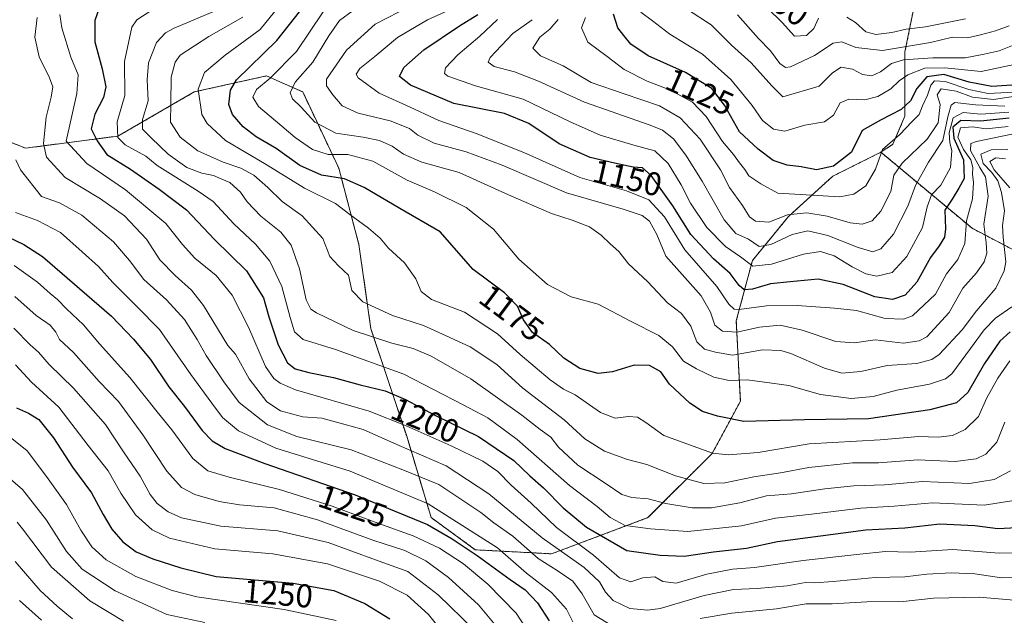
# Model space of a CAD drawing. Units: metres. Extents: x 672146 to 675560, y 4735986 to 4737604.
# Drawn here: x 672659 to 672958, y 4736761 to 4736943 of the extents above; entities that cross this region are included whole.
import ezdxf
from ezdxf.enums import TextEntityAlignment as Align

# ---------------------------------------------------------------- set-up
doc = ezdxf.new("R2010")
doc.units = ezdxf.units.M
doc.header["$MEASUREMENT"] = 0
doc.linetypes.add('TRAZOS', pattern=[0.75, 0.5, -0.25])
for name, color, linetype, lineweight in [('Arbolado forestal', 92, 'TRAZOS', 0), ('Arbolado forestal CxS', 92, 'Continuous', 0), ('Curva de nivel maestra', 36, 'Continuous', 30), ('Curva de nivel normal', 36, 'Continuous', 0), ('Matorral', 135, 'Continuous', 0), ('Matorral CxS', 135, 'Continuous', 0), ('Rótulo de curva de nivel directora', 19, 'Continuous', 0)]:
    doc.layers.add(name, color=color, linetype=linetype, lineweight=lineweight)
doc.styles.add('Arial', font='txt', dxfattribs={"height": 0.2})

# ---------------------------------------------------------------- blocks, each defined once
blk = doc.blocks.new('*U150')
at = {"layer": 'Arbolado forestal CxS', "color": 92, "linetype": 'Continuous', "lineweight": 0}
blk.add_polyline3d([(672648.21, 4736908.36, 1220.76), (672660.42, 4736903.48, 1213.08), (672688.49, 4736907.14, 1195.02), (672711.69, 4736920.57, 1180.32), (672733.66, 4736925.46, 1170.44), (672736.79, 4736924.07, 1168.28), (672744.65, 4736920.57, 1163.29), (672755.63, 4736897.37, 1173.06), (672761.74, 4736874.16, 1182.11), (672765.4, 4736848.52, 1187.94), (672776.39, 4736815.54, 1207.1), (672783.71, 4736791.11, 1223.03), (672797.14, 4736781.34, 1223.51), (672820.33, 4736780.12, 1211.39), (672849.63, 4736791.11, 1192.96), (672869.16, 4736810.65, 1179.4), (672877.71, 4736826.53, 1172.36), (672876.48, 4736850.96, 1156.5), (672881.37, 4736869.28, 1142.75), (672892.36, 4736882.71, 1135.23), (672905.78, 4736894.92, 1125.99), (672920.43, 4736902.25, 1130.5), (672948.19, 4736879.11, 1156.75), (672973.82, 4736865.68, 1176.67)], dxfattribs=at)
blk = doc.blocks.new('*U158')
at = {"layer": 'Curva de nivel normal', "color": 36, "linetype": 'Continuous', "lineweight": 0}
blk.add_polyline3d([(672652.55, 4736818.07, 1255), (672660.87, 4736811.39, 1255), (672666.8, 4736803.66, 1255), (672672.89, 4736795.08, 1255), (672677.16, 4736787.34, 1255), (672680.56, 4736782.25, 1255), (672684.86, 4736778.3, 1255), (672693.96, 4736773.21, 1255), (672704.94, 4736768.97, 1255), (672712.44, 4736767.05, 1255), (672739.05, 4736763.14, 1255), (672754.86, 4736759.79, 1255)], dxfattribs=at)
blk = doc.blocks.new('*U159')
at = {"layer": 'Curva de nivel normal', "color": 36, "linetype": 'Continuous', "lineweight": 0}
blk.add_polyline3d([(672670.78, 4736944.15, 1205), (672671.4, 4736940.03, 1205), (672674.16, 4736931.1, 1205), (672676.39, 4736925.79, 1205), (672676.02, 4736920.09, 1205), (672672.72, 4736905.57, 1205), (672679, 4736898.82, 1205), (672690.79, 4736890.78, 1205), (672703.05, 4736880.6, 1205), (672708.11, 4736874.16, 1205), (672711.83, 4736870.02, 1205), (672718.37, 4736864.73, 1205), (672723.2, 4736858.76, 1205), (672728.21, 4736849, 1205), (672733.39, 4736837.07, 1205), (672735.9, 4736833.48, 1205), (672737.85, 4736832.04, 1205), (672742.49, 4736829.96, 1205), (672764.85, 4736823.51, 1205), (672776.16, 4736819.04, 1205), (672789.77, 4736812.97, 1205), (672799.38, 4736808.25, 1205), (672803.94, 4736805.15, 1205), (672808.05, 4736800.99, 1205), (672814.07, 4736795.54, 1205), (672821.79, 4736788.07, 1205), (672833.11, 4736779.69, 1205), (672841.02, 4736772.86, 1205), (672844.37, 4736771.61, 1205), (672848.04, 4736772.86, 1205), (672851.71, 4736773.16, 1205), (672854.17, 4736771.71, 1205), (672858.22, 4736771.24, 1205), (672867.5, 4736773.94, 1205), (672875.36, 4736775.41, 1205), (672882.03, 4736776, 1205), (672896.79, 4736778.04, 1205), (672914.02, 4736779.99, 1205), (672921.88, 4736780.85, 1205), (672929.3, 4736780.63, 1205), (672942.36, 4736781.47, 1205), (672956.45, 4736780.27, 1205), (672964.41, 4736780.47, 1205)], dxfattribs=at)
blk = doc.blocks.new('*U161')
at = {"layer": 'Curva de nivel normal', "color": 36, "linetype": 'Continuous', "lineweight": 0}
blk.add_polyline3d([(672657.8, 4736789.72, 1265), (672659.51, 4736787.69, 1265), (672668.25, 4736776.03, 1265), (672679.92, 4736765.8, 1265), (672690.17, 4736759.63, 1265)], dxfattribs=at)
blk = doc.blocks.new('*U162')
at = {"layer": 'Curva de nivel normal', "color": 36, "linetype": 'Continuous', "lineweight": 0}
for points in [[(672657.42, 4736899.9, 1215), (672658.86, 4736896.92, 1215), (672665.24, 4736888.75, 1215), (672670.75, 4736886.84, 1215), (672677.49, 4736883.09, 1215), (672687.12, 4736874.98, 1215), (672692.04, 4736869.31, 1215), (672696.38, 4736863.51, 1215), (672703.2, 4736857.32, 1215), (672708.7, 4736851.36, 1215), (672712.58, 4736845.27, 1215), (672715.26, 4736840.42, 1215), (672720.66, 4736832.44, 1215), (672725.39, 4736826.14, 1215), (672733.92, 4736819.31, 1215), (672742.86, 4736815.82, 1215), (672759.42, 4736811.69, 1215), (672775.05, 4736805.69, 1215), (672786, 4736801.2, 1215), (672791.53, 4736797.5, 1215), (672798.78, 4736792.71, 1215), (672802.73, 4736789.51, 1215), (672808.51, 4736785.49, 1215), (672816.23, 4736778.68, 1215), (672822.04, 4736775.07, 1215), (672826.75, 4736771.77, 1215), (672829.64, 4736767.98, 1215), (672833.3, 4736761.51, 1215), (672838.76, 4736758.23, 1215)], [(672865.48, 4736760.46, 1215), (672875.17, 4736762.02, 1215), (672888.66, 4736763.35, 1215), (672897.72, 4736764.87, 1215), (672905.66, 4736764.92, 1215), (672916.2, 4736765.52, 1215), (672927.22, 4736765.66, 1215), (672936.45, 4736766.63, 1215), (672950.35, 4736766.91, 1215), (672965.64, 4736765.59, 1215)]]:
    blk.add_polyline3d(points, dxfattribs=at)
blk = doc.blocks.new('*U165')
at = {"layer": 'Curva de nivel normal', "color": 36, "linetype": 'Continuous', "lineweight": 0}
blk.add_polyline3d([(672726.42, 4736943.34, 1185), (672716.14, 4736937.42, 1185), (672707.42, 4736931.72, 1185), (672705.88, 4736929.65, 1185), (672704.67, 4736925.07, 1185), (672704.6, 4736917.08, 1185), (672704.49, 4736911.35, 1185), (672707.42, 4736906.79, 1185), (672712.77, 4736902.71, 1185), (672720.52, 4736899.23, 1185), (672725.86, 4736897.43, 1185), (672729.84, 4736895.25, 1185), (672734.05, 4736891.55, 1185), (672738.42, 4736887.28, 1185), (672744.47, 4736882.9, 1185), (672750.78, 4736875.96, 1185), (672752.9, 4736870.53, 1185), (672755.55, 4736867.65, 1185), (672758.55, 4736864.9, 1185), (672759.61, 4736860.16, 1185), (672762.94, 4736856.71, 1185), (672771.98, 4736852.62, 1185), (672781.4, 4736849.51, 1185), (672788.24, 4736846.44, 1185), (672795.54, 4736843.09, 1185), (672803.71, 4736837.72, 1185), (672811.63, 4736830.51, 1185), (672824.12, 4736820.87, 1185), (672830.4, 4736815.04, 1185), (672836.37, 4736811.36, 1185), (672843.44, 4736808.78, 1185), (672849.29, 4736807.3, 1185), (672857.96, 4736803.83, 1185), (672866.63, 4736801.47, 1185), (672872.98, 4736801.68, 1185), (672881.86, 4736803.53, 1185), (672889.88, 4736804.73, 1185), (672898.58, 4736806.41, 1185), (672911.84, 4736807.82, 1185), (672919.7, 4736807.81, 1185), (672931.7, 4736808.67, 1185), (672943.03, 4736808.14, 1185), (672949.36, 4736808.97, 1185), (672952.35, 4736810.45, 1185), (672955.73, 4736814.12, 1185), (672958.1, 4736820.12, 1185)], dxfattribs=at)
blk = doc.blocks.new('*U167')
at = {"layer": 'Curva de nivel normal', "color": 36, "linetype": 'Continuous', "lineweight": 0}
blk.add_polyline3d([(672826.8, 4736759.44, 1220), (672824.84, 4736763.25, 1220), (672820.32, 4736768.4, 1220), (672812.67, 4736774.23, 1220), (672803.84, 4736781.92, 1220), (672794.43, 4736787.96, 1220), (672782.82, 4736795.34, 1220), (672759.12, 4736805.27, 1220), (672736.52, 4736812.25, 1220), (672725.18, 4736817.53, 1220), (672720.28, 4736821.56, 1220), (672717.06, 4736825.95, 1220), (672710.64, 4736834.67, 1220), (672701.1, 4736848.31, 1220), (672694.25, 4736855.28, 1220), (672686.93, 4736862.62, 1220), (672682.62, 4736867.53, 1220), (672677.61, 4736871.97, 1220), (672671, 4736877.84, 1220), (672664.07, 4736881.43, 1220), (672657.35, 4736883.95, 1220)], dxfattribs=at)
blk = doc.blocks.new('*U168')
at = {"layer": 'Curva de nivel normal', "color": 36, "linetype": 'Continuous', "lineweight": 0}
blk.add_polyline3d([(672656.92, 4736867.76, 1230), (672664.01, 4736862.73, 1230), (672667.88, 4736859.23, 1230), (672670.16, 4736857.46, 1230), (672672.84, 4736854.61, 1230), (672678, 4736849.75, 1230), (672682.88, 4736843.98, 1230), (672692.14, 4736833.75, 1230), (672700.46, 4736823.3, 1230), (672704.92, 4736817.86, 1230), (672711.24, 4736809.1, 1230), (672715.8, 4736805.37, 1230), (672722.32, 4736803.4, 1230), (672737.6, 4736799.63, 1230), (672753.6, 4736794.64, 1230), (672768.65, 4736789.07, 1230), (672778.29, 4736785.63, 1230), (672786.26, 4736781.8, 1230), (672793.56, 4736777.04, 1230), (672800.93, 4736770.88, 1230), (672809.55, 4736762.04, 1230), (672815.19, 4736753.4, 1230)], dxfattribs=at)
blk = doc.blocks.new('*U172')
at = {"layer": 'Curva de nivel normal', "color": 36, "linetype": 'Continuous', "lineweight": 0}
blk.add_polyline3d([(672657.23, 4736777.83, 1270), (672664.79, 4736768.99, 1270), (672670.01, 4736764.24, 1270), (672674.69, 4736760.37, 1270)], dxfattribs=at)
blk = doc.blocks.new('*U173')
at = {"layer": 'Curva de nivel normal', "color": 36, "linetype": 'Continuous', "lineweight": 0}
blk.add_polyline3d([(672959.65, 4736838.8, 1180), (672955.95, 4736833.55, 1180), (672952.7, 4736827.58, 1180), (672950.07, 4736821.91, 1180), (672946.07, 4736817.96, 1180), (672942.18, 4736816.05, 1180), (672937.85, 4736815.6, 1180), (672931.95, 4736815.8, 1180), (672920.19, 4736814.74, 1180), (672898.63, 4736813.52, 1180), (672883.12, 4736810.96, 1180), (672874.13, 4736810.18, 1180), (672869.2, 4736810.75, 1180), (672854.5, 4736816.09, 1180), (672848.96, 4736820.02, 1180), (672846.43, 4736821.71, 1180), (672843.67, 4736821.85, 1180), (672839.7, 4736821.32, 1180), (672835.19, 4736823.06, 1180), (672827.49, 4736828.44, 1180), (672823.97, 4736830.22, 1180), (672819.93, 4736832.99, 1180), (672810.74, 4736840.73, 1180), (672803.89, 4736847, 1180), (672793.86, 4736853.64, 1180), (672783.82, 4736857.41, 1180), (672780.64, 4736859.91, 1180), (672779.04, 4736863.75, 1180), (672775.59, 4736868.62, 1180), (672770.74, 4736873.11, 1180), (672768.2, 4736876.06, 1180), (672764.66, 4736879.18, 1180), (672758.95, 4736883.26, 1180), (672754.59, 4736886.62, 1180), (672745.2, 4736891.35, 1180), (672733.6, 4736898.46, 1180), (672721.23, 4736905.8, 1180), (672715.63, 4736910.97, 1180), (672713.98, 4736913.67, 1180), (672712.85, 4736921.37, 1180), (672714.8, 4736926.48, 1180), (672721.05, 4736931.78, 1180), (672731.72, 4736939.57, 1180), (672741.38, 4736951.54, 1180)], dxfattribs=at)
blk = doc.blocks.new('*U174')
at = {"layer": 'Curva de nivel normal', "color": 36, "linetype": 'Continuous', "lineweight": 0}
blk.add_polyline3d([(672959.8, 4736805.38, 1190), (672954.88, 4736802.68, 1190), (672947.4, 4736801.48, 1190), (672933.12, 4736802.1, 1190), (672921.49, 4736801.13, 1190), (672912.23, 4736800.78, 1190), (672903.42, 4736799.87, 1190), (672893.24, 4736798.32, 1190), (672885.71, 4736797.72, 1190), (672877.54, 4736795.59, 1190), (672868.99, 4736794.13, 1190), (672863.03, 4736794.09, 1190), (672855.04, 4736795.46, 1190), (672849.71, 4736796.84, 1190), (672844.71, 4736797.2, 1190), (672841.71, 4736798.14, 1190), (672836.95, 4736801.42, 1190), (672828.28, 4736807.04, 1190), (672822.43, 4736812.54, 1190), (672820.08, 4736815.58, 1190), (672816.84, 4736817.95, 1190), (672811.28, 4736822.33, 1190), (672795.73, 4736833.32, 1190), (672788.15, 4736837.65, 1190), (672783.7, 4736840.25, 1190), (672778.22, 4736842.56, 1190), (672771.75, 4736844.13, 1190), (672760.02, 4736848.04, 1190), (672748.85, 4736853.4, 1190), (672747.09, 4736854.53, 1190), (672745.68, 4736857.36, 1190), (672743.73, 4736866.75, 1190), (672741.2, 4736873.95, 1190), (672737.97, 4736877.96, 1190), (672731.91, 4736882.77, 1190), (672727.76, 4736887.16, 1190), (672725.76, 4736890.05, 1190), (672722.53, 4736892.99, 1190), (672720.04, 4736894.05, 1190), (672717.55, 4736895.12, 1190), (672713.99, 4736895.84, 1190), (672709.46, 4736897.64, 1190), (672703.8, 4736901.62, 1190), (672698.58, 4736906.65, 1190), (672695.96, 4736909.21, 1190), (672696, 4736912.19, 1190), (672697.63, 4736917.9, 1190), (672697.37, 4736924.22, 1190), (672697.78, 4736929.42, 1190), (672700.17, 4736935.59, 1190), (672702.95, 4736938.57, 1190), (672705.59, 4736940.01, 1190), (672717.34, 4736944.89, 1190)], dxfattribs=at)
blk = doc.blocks.new('*U175')
at = {"layer": 'Curva de nivel normal', "color": 36, "linetype": 'Continuous', "lineweight": 0}
blk.add_polyline3d([(672861.69, 4736945.69, 1115), (672868.89, 4736940.99, 1115), (672875.07, 4736934.75, 1115), (672880.96, 4736929.45, 1115), (672887.28, 4736922.44, 1115), (672890.58, 4736919.07, 1115), (672901.7, 4736922.35, 1115), (672905.7, 4736926.35, 1115), (672908.36, 4736928.11, 1115), (672911.82, 4736927.49, 1115), (672914.82, 4736925.88, 1115), (672917.64, 4736925.49, 1115), (672920.32, 4736926.64, 1115), (672923.7, 4736929.2, 1115), (672927.36, 4736930.36, 1115), (672936.2, 4736930.9, 1115), (672946.06, 4736930.96, 1115), (672951.86, 4736932.06, 1115), (672956.35, 4736933.04, 1115), (672962.02, 4736935.35, 1115)], dxfattribs=at)
blk = doc.blocks.new('*U180')
at = {"layer": 'Curva de nivel normal', "color": 36, "linetype": 'Continuous', "lineweight": 0}
for points in [[(672885.96, 4736946.01, 1105), (672890.41, 4736941.74, 1105), (672894.16, 4736937.53, 1105), (672897.86, 4736937.7, 1105), (672900.09, 4736939.9, 1105), (672901.46, 4736943.01, 1105)], [(672910.12, 4736943.27, 1105), (672912.7, 4736941.67, 1105), (672915.84, 4736938.86, 1105), (672918.91, 4736938.06, 1105), (672923.75, 4736938.64, 1105), (672928.1, 4736939.66, 1105), (672933.98, 4736940.36, 1105), (672946.15, 4736942.84, 1105)]]:
    blk.add_polyline3d(points, dxfattribs=at)
blk = doc.blocks.new('*U181')
at = {"layer": 'Curva de nivel normal', "color": 36, "linetype": 'Continuous', "lineweight": 0}
blk.add_polyline3d([(672789.87, 4736752.94, 1245), (672782.95, 4736761.64, 1245), (672776.39, 4736767.57, 1245), (672768.05, 4736771.84, 1245), (672752.16, 4736777.04, 1245), (672735.56, 4736780.11, 1245), (672717.99, 4736781.64, 1245), (672704.17, 4736784.87, 1245), (672698.84, 4736787.4, 1245), (672693.82, 4736791.97, 1245), (672689.33, 4736798.6, 1245), (672685.53, 4736805.4, 1245), (672679.46, 4736813.06, 1245), (672670.54, 4736824.75, 1245), (672662.16, 4736832.3, 1245), (672657.31, 4736837.58, 1245)], dxfattribs=at)
blk = doc.blocks.new('*U182')
at = {"layer": 'Curva de nivel normal', "color": 36, "linetype": 'Continuous', "lineweight": 0}
blk.add_polyline3d([(672663.92, 4736943.23, 1210), (672663.23, 4736937.22, 1210), (672664.56, 4736931.25, 1210), (672667.72, 4736924.9, 1210), (672668.65, 4736922.09, 1210), (672668.18, 4736919.02, 1210), (672666.63, 4736912.9, 1210), (672665.84, 4736904.9, 1210), (672666.79, 4736900.7, 1210), (672672.45, 4736894.56, 1210), (672683.16, 4736888.06, 1210), (672690.43, 4736882.88, 1210), (672697.19, 4736875.78, 1210), (672701.24, 4736869.47, 1210), (672705.89, 4736864.71, 1210), (672710.83, 4736860.3, 1210), (672714.5, 4736855.67, 1210), (672721.94, 4736843.47, 1210), (672724.18, 4736840.88, 1210), (672728.34, 4736833.37, 1210), (672733.79, 4736826.32, 1210), (672737.87, 4736823.58, 1210), (672741.66, 4736822.59, 1210), (672744.74, 4736821.8, 1210), (672750.49, 4736821.35, 1210), (672757.18, 4736819.56, 1210), (672762.99, 4736817.91, 1210), (672773.27, 4736813.31, 1210), (672788.28, 4736806.85, 1210), (672801.29, 4736798.33, 1210), (672817.46, 4736784.97, 1210), (672830.25, 4736775.97, 1210), (672834.9, 4736771.61, 1210), (672836.72, 4736768.41, 1210), (672839.01, 4736765.89, 1210), (672844.12, 4736763.48, 1210), (672849.61, 4736762.98, 1210), (672853.29, 4736763.49, 1210), (672866.69, 4736767.43, 1210), (672875.66, 4736769.27, 1210), (672882.82, 4736769.53, 1210), (672891.9, 4736770.42, 1210), (672897.5, 4736771.38, 1210), (672900.34, 4736771.32, 1210), (672905.95, 4736771.73, 1210), (672918.68, 4736772.94, 1210), (672927.7, 4736773.14, 1210), (672934.36, 4736773.97, 1210), (672941.8, 4736774.36, 1210), (672948.96, 4736773.99, 1210), (672957.12, 4736772.77, 1210), (672966.4, 4736772.97, 1210)], dxfattribs=at)
blk = doc.blocks.new('*U184')
at = {"layer": 'Curva de nivel normal', "color": 36, "linetype": 'Continuous', "lineweight": 0}
blk.add_polyline3d([(672796.67, 4736757.08, 1240), (672785.89, 4736767.66, 1240), (672776.65, 4736774.75, 1240), (672766.82, 4736778.26, 1240), (672752.38, 4736783.58, 1240), (672737.14, 4736787.11, 1240), (672719.73, 4736788.56, 1240), (672707.8, 4736791.04, 1240), (672703.71, 4736792.89, 1240), (672700.44, 4736795.42, 1240), (672698.3, 4736798.2, 1240), (672695.22, 4736803.68, 1240), (672690.16, 4736811.16, 1240), (672684.71, 4736819.42, 1240), (672674.96, 4736830.49, 1240), (672667.56, 4736837.71, 1240), (672664.34, 4736841.44, 1240), (672661.77, 4736843.66, 1240), (672656.79, 4736848.75, 1240)], dxfattribs=at)
blk = doc.blocks.new('*U189')
at = {"layer": 'Curva de nivel normal', "color": 36, "linetype": 'Continuous', "lineweight": 0}
blk.add_polyline3d([(672657.12, 4736858.32, 1235), (672663.63, 4736852.54, 1235), (672667.9, 4736849.61, 1235), (672669.59, 4736847.55, 1235), (672670.68, 4736845.34, 1235), (672675, 4736841.31, 1235), (672682.81, 4736832.54, 1235), (672688.7, 4736826.4, 1235), (672696.06, 4736816.29, 1235), (672703.38, 4736805.22, 1235), (672707.84, 4736800.25, 1235), (672711.87, 4736798.12, 1235), (672719.24, 4736796, 1235), (672725.4, 4736795.06, 1235), (672736, 4736794.15, 1235), (672749.17, 4736790.48, 1235), (672766, 4736784.22, 1235), (672775.71, 4736781.17, 1235), (672782.1, 4736778.02, 1235), (672788.95, 4736772.94, 1235), (672798.14, 4736764.61, 1235), (672807.22, 4736753.68, 1235)], dxfattribs=at)
blk = doc.blocks.new('*U192')
at = {"layer": 'Curva de nivel normal', "color": 36, "linetype": 'Continuous', "lineweight": 0}
blk.add_polyline3d([(672699.1, 4736945.63, 1195), (672694.2, 4736942.5, 1195), (672692.72, 4736940.23, 1195), (672690.46, 4736929.82, 1195), (672690.54, 4736919.45, 1195), (672688.25, 4736911.44, 1195), (672688.5, 4736906.69, 1195), (672690.72, 4736904.44, 1195), (672696.95, 4736901.02, 1195), (672700.39, 4736898.17, 1195), (672712.9, 4736890.42, 1195), (672717.42, 4736887.24, 1195), (672723.67, 4736880.44, 1195), (672730.26, 4736874.27, 1195), (672734.68, 4736869.1, 1195), (672738.35, 4736861.43, 1195), (672740.81, 4736852.01, 1195), (672742.14, 4736847.66, 1195), (672744.78, 4736845.25, 1195), (672754.65, 4736842.22, 1195), (672775.38, 4736834.75, 1195), (672793.45, 4736825.4, 1195), (672800.96, 4736821.52, 1195), (672809.85, 4736814.87, 1195), (672825.76, 4736800.9, 1195), (672834.21, 4736794.47, 1195), (672838.16, 4736791.16, 1195), (672842.71, 4736788.77, 1195), (672850.37, 4736787.69, 1195), (672861.7, 4736786.86, 1195), (672878.03, 4736788.61, 1195), (672888.36, 4736790.94, 1195), (672899.36, 4736792.13, 1195), (672914.36, 4736793.96, 1195), (672924.47, 4736794.63, 1195), (672936.12, 4736795.58, 1195), (672951.84, 4736794.9, 1195), (672960.23, 4736796.27, 1195)], dxfattribs=at)
blk = doc.blocks.new('*U194')
at = {"layer": 'Curva de nivel normal', "color": 36, "linetype": 'Continuous', "lineweight": 0}
blk.add_polyline3d([(672653.53, 4736804.83, 1260), (672659.44, 4736799.63, 1260), (672666.74, 4736790.38, 1260), (672672.84, 4736780.81, 1260), (672677.58, 4736775.47, 1260), (672687.62, 4736768.82, 1260), (672703.32, 4736761.68, 1260), (672714.87, 4736759.2, 1260)], dxfattribs=at)
blk = doc.blocks.new('*U197')
at = {"layer": 'Curva de nivel maestra', "color": 36, "linetype": 'Continuous', "lineweight": 30}
blk.add_polyline3d([(672657.62, 4736824.47, 1250), (672661.26, 4736822.84, 1250), (672664.44, 4736820.96, 1250), (672668.87, 4736815.39, 1250), (672674.63, 4736806.48, 1250), (672680.45, 4736798.64, 1250), (672683.96, 4736792.08, 1250), (672686.67, 4736787.58, 1250), (672689.97, 4736783.74, 1250), (672694.01, 4736780.73, 1250), (672699.1, 4736778.54, 1250), (672707.58, 4736775.87, 1250), (672718.36, 4736773.19, 1250), (672741.73, 4736771.17, 1250), (672754.08, 4736768.94, 1250), (672763.51, 4736765.04, 1250), (672771.14, 4736760.34, 1250)], dxfattribs=at)
blk = doc.blocks.new('*U202')
at = {"layer": 'Curva de nivel maestra', "color": 36, "linetype": 'Continuous', "lineweight": 30}
blk.add_polyline3d([(672652.57, 4736877.63, 1225), (672659.91, 4736874.23, 1225), (672665.58, 4736870.49, 1225), (672686.53, 4736852.39, 1225), (672693.22, 4736845.41, 1225), (672698.37, 4736839.23, 1225), (672704, 4736830.86, 1225), (672708.69, 4736824.89, 1225), (672714.1, 4736817.63, 1225), (672717.09, 4736814.44, 1225), (672721.05, 4736812.19, 1225), (672733.16, 4736807.57, 1225), (672760.58, 4736798.08, 1225), (672782.6, 4736788.99, 1225), (672790.09, 4736784.66, 1225), (672797.74, 4736779.61, 1225), (672807.72, 4736772.26, 1225), (672812.25, 4736769.12, 1225), (672816.02, 4736765.23, 1225), (672819.55, 4736759.77, 1225)], dxfattribs=at)
blk = doc.blocks.new('*U203')
at = {"layer": 'Curva de nivel maestra', "color": 36, "linetype": 'Continuous', "lineweight": 30}
blk.add_polyline3d([(672682.79, 4736946.03, 1200), (672681.43, 4736942.27, 1200), (672681.45, 4736935.86, 1200), (672683.68, 4736927.64, 1200), (672684.76, 4736922.14, 1200), (672684.08, 4736918.9, 1200), (672681.45, 4736913.84, 1200), (672680.36, 4736909.36, 1200), (672682.18, 4736905.69, 1200), (672685.09, 4736901.58, 1200), (672692.29, 4736897.08, 1200), (672701.02, 4736890.97, 1200), (672709.32, 4736884.75, 1200), (672717.86, 4736875.66, 1200), (672727.53, 4736866.18, 1200), (672732.73, 4736857.92, 1200), (672734.35, 4736852.2, 1200), (672737.16, 4736843.67, 1200), (672740, 4736838.24, 1200), (672742.36, 4736836.39, 1200), (672746.54, 4736835.26, 1200), (672754, 4736833.74, 1200), (672762.08, 4736831.53, 1200), (672769.69, 4736829.65, 1200), (672775.89, 4736827.07, 1200), (672785, 4736822.19, 1200), (672798.12, 4736815.79, 1200), (672808.89, 4736808.5, 1200), (672813.71, 4736803.85, 1200), (672817.89, 4736800.19, 1200), (672823.84, 4736794.15, 1200), (672830.96, 4736788.2, 1200), (672843.23, 4736781.16, 1200), (672853.36, 4736779.68, 1200), (672860.59, 4736779.4, 1200), (672869.57, 4736780.67, 1200), (672879.58, 4736781.86, 1200), (672889.03, 4736783.86, 1200), (672902.07, 4736785.55, 1200), (672915.85, 4736787.38, 1200), (672927.74, 4736788.04, 1200), (672938.36, 4736789.24, 1200), (672949.02, 4736788.77, 1200), (672955.99, 4736787.82, 1200), (672961.77, 4736788.13, 1200)], dxfattribs=at)
blk = doc.blocks.new('*U205')
at = {"layer": 'Curva de nivel maestra', "color": 36, "linetype": 'Continuous', "lineweight": 30}
blk.add_polyline3d([(672959.76, 4736847.62, 1175), (672956.58, 4736844.78, 1175), (672951.9, 4736838.03, 1175), (672946.86, 4736829.19, 1175), (672943.4, 4736826.02, 1175), (672935.36, 4736823.86, 1175), (672916.65, 4736821.13, 1175), (672897.19, 4736820.86, 1175), (672878.8, 4736820.35, 1175), (672870.74, 4736821.96, 1175), (672866.22, 4736823.44, 1175), (672862.37, 4736825.92, 1175), (672856.19, 4736831.75, 1175), (672853.49, 4736835.42, 1175), (672850.11, 4736837.42, 1175), (672845.4, 4736837.53, 1175), (672838.87, 4736835.5, 1175), (672834.47, 4736834.92, 1175), (672828.96, 4736836.5, 1175), (672824.02, 4736839.61, 1175), (672819.65, 4736843.73, 1175), (672814.54, 4736847.46, 1175), (672811.79, 4736851.32, 1175), (672809.93, 4736855.46, 1175), (672805.97, 4736859.44, 1175), (672796.44, 4736866.57, 1175), (672786.42, 4736878.03, 1175), (672774.22, 4736885.12, 1175), (672763.38, 4736891.5, 1175), (672757.38, 4736894.17, 1175), (672750.39, 4736895.28, 1175), (672743.8, 4736898.18, 1175), (672736.58, 4736903.34, 1175), (672730.52, 4736906.91, 1175), (672726.53, 4736909.93, 1175), (672723.3, 4736913.73, 1175), (672722.16, 4736916.71, 1175), (672722.72, 4736921.15, 1175), (672724.52, 4736924.24, 1175), (672736.77, 4736936.24, 1175), (672747.54, 4736949.9, 1175)], dxfattribs=at)
blk = doc.blocks.new('*U208')
at = {"layer": 'Curva de nivel maestra', "color": 36, "linetype": 'Continuous', "lineweight": 30}
blk.add_polyline3d([(672665.26, 4736759.96, 1275), (672658.55, 4736765.89, 1275)], dxfattribs=at)

msp = doc.modelspace()

# ---------------------------------------------------------------- linework, layer by layer
at = {"layer": 'Arbolado forestal', "color": 92, "linetype": 'TRAZOS', "lineweight": 0}
for points in [[(672920.43, 4736902.25, 1130.5), (672924.09, 4736904.7, 1130.69), (672927.76, 4736913.24, 1126.85), (672927.76, 4736932.79, 1111.41), (672931.42, 4736951.1, 1093.88), (672926.54, 4736969.42, 1080.33), (672917.99, 4736985.3, 1076.26), (672904.56, 4736996.29, 1095.43), (672886.25, 4737004.84, 1111.62), (672867.94, 4737017.06, 1118.81), (672845.97, 4737030.49, 1121.7), (672827.66, 4737041.48, 1108.87), (672815.57, 4737042.69, 1107.21), (672815.45, 4737042.7, 1107.24), (672800.8, 4737034.15, 1122.6), (672776.39, 4737019.5, 1145.83), (672756.86, 4737007.29, 1160.12), (672739.77, 4736995.07, 1174.11), (672737.32, 4736988.97, 1178.92), (672726.85, 4736983.55, 1186.2), (672713.59, 4736987.69, 1192.49), (672706.19, 4736990.01, 1197.41), (672689.4, 4736979.68, 1207.49), (672657.12, 4736983.55, 1226.56)], [(672648.21, 4736908.36, 1220.76), (672660.42, 4736903.48, 1213.08), (672688.49, 4736907.14, 1195.02), (672711.69, 4736920.57, 1180.32), (672733.66, 4736925.46, 1170.44), (672736.79, 4736924.07, 1168.28), (672744.65, 4736920.57, 1163.29), (672755.63, 4736897.37, 1173.06), (672761.74, 4736874.16, 1182.11), (672765.4, 4736848.52, 1187.94), (672776.38, 4736815.54, 1207.1), (672783.71, 4736791.11, 1223.03), (672797.14, 4736781.34, 1223.51), (672820.33, 4736780.12, 1211.39), (672849.63, 4736791.11, 1192.96), (672869.16, 4736810.65, 1179.4), (672877.71, 4736826.53, 1172.36), (672876.48, 4736850.96, 1156.5), (672881.37, 4736869.28, 1142.75), (672892.35, 4736882.71, 1135.23), (672905.78, 4736894.93, 1125.99), (672920.43, 4736902.25, 1130.5)], [(672648.21, 4736908.36, 1220.76), (672660.42, 4736903.48, 1213.08), (672688.49, 4736907.14, 1195.02), (672711.69, 4736920.57, 1180.32), (672733.66, 4736925.46, 1170.44), (672736.79, 4736924.07, 1168.28), (672744.65, 4736920.57, 1163.29), (672755.63, 4736897.37, 1173.06), (672761.74, 4736874.16, 1182.11), (672765.4, 4736848.52, 1187.94), (672776.38, 4736815.54, 1207.1), (672783.71, 4736791.11, 1223.03), (672797.14, 4736781.34, 1223.51), (672820.33, 4736780.12, 1211.39), (672849.63, 4736791.11, 1192.96), (672869.16, 4736810.65, 1179.4), (672877.71, 4736826.53, 1172.36), (672876.48, 4736850.96, 1156.5), (672881.37, 4736869.28, 1142.75), (672892.35, 4736882.71, 1135.23), (672905.78, 4736894.93, 1125.99), (672920.43, 4736902.25, 1130.5)], [(672920.43, 4736902.25, 1130.5), (672948.19, 4736879.11, 1156.75), (672973.82, 4736865.68, 1176.67)]]:
    msp.add_polyline3d(points, dxfattribs=at)
at = {"layer": 'Arbolado forestal CxS', "color": 92, "linetype": 'Continuous', "lineweight": 0}
msp.add_polyline3d([(672931.42, 4736951.1, 1093.88), (672927.76, 4736932.79, 1111.41), (672927.76, 4736913.24, 1126.85), (672924.09, 4736904.69, 1130.69), (672920.43, 4736902.25, 1130.5), (672920.43, 4736902.25, 1130.5), (672905.78, 4736894.92, 1125.99), (672892.35, 4736882.71, 1135.23), (672881.37, 4736869.28, 1142.75), (672876.48, 4736850.96, 1156.5), (672877.71, 4736826.53, 1172.36), (672869.16, 4736810.65, 1179.4), (672849.63, 4736791.11, 1192.96), (672820.33, 4736780.12, 1211.39), (672797.14, 4736781.34, 1223.51), (672783.71, 4736791.11, 1223.03), (672776.38, 4736815.54, 1207.1), (672765.4, 4736848.52, 1187.94), (672761.74, 4736874.16, 1182.11), (672755.63, 4736897.37, 1173.06), (672744.65, 4736920.57, 1163.29), (672736.79, 4736924.07, 1168.28), (672733.66, 4736925.46, 1170.44), (672711.69, 4736920.57, 1180.32), (672688.49, 4736907.14, 1195.02), (672660.42, 4736903.48, 1213.08), (672648.21, 4736908.36, 1220.76)], dxfattribs=at)
at = {"layer": 'Curva de nivel maestra', "color": 36, "linetype": 'Continuous', "lineweight": 30}
for points in [[(672959.48, 4736912.62, 1150), (672950.69, 4736911.69, 1150), (672944.7, 4736911.9, 1150), (672942.34, 4736909.86, 1150), (672942.66, 4736906.52, 1150), (672945.54, 4736899.88, 1150), (672945.8, 4736894.25, 1150), (672944.1, 4736891.29, 1150), (672942.1, 4736887.92, 1150), (672939.85, 4736884.63, 1150), (672940.11, 4736878.99, 1150), (672939.78, 4736876.38, 1150), (672938.11, 4736873.76, 1150), (672935.5, 4736870.24, 1150), (672931.32, 4736862.72, 1150), (672927.86, 4736858.79, 1150), (672924, 4736857.44, 1150), (672918.57, 4736858.24, 1150), (672909, 4736862.05, 1150), (672901.36, 4736863.59, 1150), (672892.87, 4736862.84, 1150), (672886.84, 4736862.22, 1150), (672881.42, 4736860.63, 1150), (672878.86, 4736860.4, 1150), (672877.35, 4736861.71, 1150), (672874.65, 4736865.41, 1150), (672869.54, 4736869.83, 1150), (672862.68, 4736877.22, 1150), (672857.18, 4736885.98, 1150), (672850.61, 4736895.14, 1150), (672847.94, 4736897.47, 1150), (672845.15, 4736897.68, 1150), (672839.42, 4736898.95, 1150), (672832.08, 4736900.62, 1150), (672822.64, 4736904.84, 1150), (672813.42, 4736910.96, 1150), (672806.03, 4736913.99, 1150), (672790.64, 4736917.01, 1150), (672777.44, 4736922.6, 1150), (672774.09, 4736925.3, 1150), (672775.41, 4736928.01, 1150), (672781.48, 4736933.35, 1150), (672792.37, 4736940.7, 1150), (672797.87, 4736944.09, 1150)], [(672960.3, 4736922.68, 1125), (672954.13, 4736922.28, 1125), (672947.25, 4736923.52, 1125), (672939.6, 4736925.84, 1125), (672934.37, 4736925.22, 1125), (672931.34, 4736921.61, 1125), (672929.4, 4736917.9, 1125), (672926.61, 4736915.23, 1125), (672920.28, 4736911.95, 1125), (672914.73, 4736908.84, 1125), (672911.46, 4736902.3, 1125), (672906.04, 4736898.05, 1125), (672900.9, 4736896.9, 1125), (672896.18, 4736897.81, 1125), (672891.97, 4736898.3, 1125), (672887.72, 4736899.68, 1125), (672883.17, 4736903.19, 1125), (672877.44, 4736908.49, 1125), (672872.89, 4736916.55, 1125), (672869.04, 4736921.62, 1125), (672861.01, 4736926.46, 1125), (672849.7, 4736931.52, 1125), (672844.43, 4736935.14, 1125), (672842.32, 4736937.74, 1125), (672840.43, 4736940.04, 1125), (672839.15, 4736944.25, 1125)]]:
    msp.add_polyline3d(points, dxfattribs=at)
at = {"layer": 'Curva de nivel normal', "color": 36, "linetype": 'Continuous', "lineweight": 0}
for points in [[(672959.16, 4736910.07, 1155), (672952.45, 4736909.39, 1155), (672948.29, 4736909.95, 1155), (672944.68, 4736909.7, 1155), (672943.84, 4736906.83, 1155), (672945.55, 4736903.09, 1155), (672947.79, 4736899.91, 1155), (672948.43, 4736897.6, 1155), (672948.29, 4736895.57, 1155), (672948.64, 4736893.03, 1155), (672948.3, 4736888.06, 1155), (672946.45, 4736881.33, 1155), (672945.97, 4736874.48, 1155), (672943.86, 4736869.64, 1155), (672940.39, 4736865.21, 1155), (672937.03, 4736859.06, 1155), (672930.03, 4736852.47, 1155), (672927.35, 4736851.49, 1155), (672921.7, 4736851.64, 1155), (672913.03, 4736854.11, 1155), (672906.36, 4736854.79, 1155), (672895.03, 4736855.59, 1155), (672885.7, 4736855.49, 1155), (672877.39, 4736854.37, 1155), (672875.83, 4736854.54, 1155), (672874.21, 4736855.99, 1155), (672870.54, 4736861.39, 1155), (672860.8, 4736872.58, 1155), (672854.61, 4736882.58, 1155), (672849.91, 4736887.8, 1155), (672843.08, 4736890.49, 1155), (672828.95, 4736894.55, 1155), (672811.86, 4736902.16, 1155), (672797.44, 4736907.96, 1155), (672786.08, 4736911.9, 1155), (672776, 4736916.54, 1155), (672767.94, 4736920.23, 1155), (672761.56, 4736924.86, 1155), (672760.96, 4736926, 1155), (672761.99, 4736927.74, 1155), (672766.55, 4736931.31, 1155), (672773.44, 4736937.12, 1155), (672782.57, 4736942.52, 1155), (672796.04, 4736948.73, 1155)], [(672777.34, 4736946.71, 1160), (672766.64, 4736941.2, 1160), (672757.98, 4736933.25, 1160), (672751.88, 4736924.42, 1160), (672751.86, 4736922.43, 1160), (672753.84, 4736919.7, 1160), (672756.69, 4736916.33, 1160), (672761.5, 4736914.15, 1160), (672771.2, 4736911.83, 1160), (672777.12, 4736909.46, 1160), (672779.69, 4736907.44, 1160), (672784.67, 4736905.01, 1160), (672794.34, 4736902.41, 1160), (672805.26, 4736898.26, 1160), (672824.81, 4736889.87, 1160), (672842.12, 4736884.9, 1160), (672847.85, 4736883.04, 1160), (672850.12, 4736881.23, 1160), (672852.36, 4736877.22, 1160), (672855.09, 4736870.66, 1160), (672860.05, 4736865.07, 1160), (672865.77, 4736858.52, 1160), (672868.68, 4736853.59, 1160), (672869.95, 4736849.68, 1160), (672872.25, 4736847.78, 1160), (672876.65, 4736847.57, 1160), (672883.56, 4736849.09, 1160), (672889.85, 4736849.6, 1160), (672896.48, 4736848.08, 1160), (672906.72, 4736844.66, 1160), (672912.4, 4736844.27, 1160), (672918.7, 4736845.23, 1160), (672927.36, 4736844.17, 1160), (672932.11, 4736844.84, 1160), (672934.38, 4736846.14, 1160), (672941.24, 4736853.46, 1160), (672945.32, 4736860.93, 1160), (672949.51, 4736865.59, 1160), (672951.8, 4736868.87, 1160), (672952.6, 4736871.58, 1160), (672952.43, 4736874.69, 1160), (672951.77, 4736880.35, 1160), (672953.06, 4736888.9, 1160), (672952.25, 4736894.74, 1160), (672950.53, 4736897.57, 1160), (672947.66, 4736902.74, 1160), (672947.81, 4736904.85, 1160), (672949.51, 4736905.49, 1160), (672960.22, 4736907.77, 1160)], [(672960.3, 4736855.24, 1170), (672955.31, 4736851.74, 1170), (672951.8, 4736848.2, 1170), (672947.7, 4736842.59, 1170), (672942.05, 4736834.87, 1170), (672940.04, 4736833.33, 1170), (672935.19, 4736831.73, 1170), (672925.33, 4736829.91, 1170), (672918.1, 4736828, 1170), (672911.36, 4736827.36, 1170), (672902.03, 4736828.61, 1170), (672892.46, 4736831.27, 1170), (672885.07, 4736832.29, 1170), (672879.79, 4736833.03, 1170), (672874.36, 4736832.84, 1170), (672869.7, 4736833.82, 1170), (672864.43, 4736836.36, 1170), (672860.45, 4736838.69, 1170), (672857.06, 4736843.1, 1170), (672852.98, 4736846.5, 1170), (672844.51, 4736850.75, 1170), (672834.49, 4736856.07, 1170), (672826.3, 4736858.29, 1170), (672819.07, 4736861.98, 1170), (672810.34, 4736869.73, 1170), (672802.71, 4736878.88, 1170), (672794.39, 4736885.42, 1170), (672784.72, 4736890.2, 1170), (672776.39, 4736893.77, 1170), (672765.96, 4736899.48, 1170), (672758.42, 4736901.54, 1170), (672752.44, 4736901.51, 1170), (672747.63, 4736903.09, 1170), (672742.32, 4736906.67, 1170), (672738.32, 4736910.17, 1170), (672731.26, 4736916.11, 1170), (672729.54, 4736919.02, 1170), (672730.61, 4736921.36, 1170), (672734.8, 4736924.74, 1170), (672742.73, 4736932.88, 1170), (672750.86, 4736944.95, 1170)], [(672760.05, 4736945.31, 1165), (672755.86, 4736942.31, 1165), (672752.63, 4736937.61, 1165), (672747.76, 4736929.68, 1165), (672742.38, 4736923.5, 1165), (672740.8, 4736920.32, 1165), (672741.51, 4736918.52, 1165), (672744.23, 4736915.93, 1165), (672748.39, 4736911.38, 1165), (672754.74, 4736908.06, 1165), (672763.06, 4736906.82, 1165), (672768.05, 4736905.76, 1165), (672771.89, 4736904.09, 1165), (672775.35, 4736901.63, 1165), (672780.9, 4736899.25, 1165), (672792.23, 4736896.09, 1165), (672807.21, 4736889.26, 1165), (672820.32, 4736883.61, 1165), (672826.61, 4736881.62, 1165), (672831.85, 4736879.54, 1165), (672835.42, 4736877, 1165), (672838.09, 4736874.34, 1165), (672840.74, 4736872.04, 1165), (672843.74, 4736868.27, 1165), (672849.61, 4736862.8, 1165), (672855.6, 4736856.47, 1165), (672859.84, 4736853.24, 1165), (672862.68, 4736849.3, 1165), (672864.51, 4736844.58, 1165), (672866.83, 4736842.38, 1165), (672870.16, 4736841.4, 1165), (672875.34, 4736840.56, 1165), (672884.48, 4736842.1, 1165), (672890.01, 4736841.92, 1165), (672893.04, 4736841.04, 1165), (672903.31, 4736836.53, 1165), (672908.52, 4736835.03, 1165), (672914.36, 4736835.57, 1165), (672922.36, 4736837.42, 1165), (672931.32, 4736838.03, 1165), (672935.95, 4736839.21, 1165), (672938.19, 4736840.7, 1165), (672945.11, 4736848.26, 1165), (672949.52, 4736854.03, 1165), (672955.36, 4736860.9, 1165), (672957.92, 4736866.18, 1165), (672958.41, 4736868.95, 1165), (672957.61, 4736876.45, 1165), (672957.45, 4736879.98, 1165), (672958.04, 4736884.39, 1165), (672957.09, 4736889.98, 1165), (672955.95, 4736893.5, 1165), (672954.19, 4736896.07, 1165), (672951.57, 4736898.86, 1165), (672950.82, 4736901.67, 1165), (672953.97, 4736902.92, 1165), (672959.01, 4736903.1, 1165)], [(672830.64, 4736943.25, 1130), (672829.44, 4736940.1, 1130), (672831.35, 4736935.71, 1130), (672837.24, 4736931.39, 1130), (672842.43, 4736927.36, 1130), (672849.4, 4736923.86, 1130), (672856.31, 4736921.2, 1130), (672863.14, 4736917.47, 1130), (672867.28, 4736913.1, 1130), (672872.31, 4736905.55, 1130), (672875.6, 4736901.58, 1130), (672877.42, 4736898.98, 1130), (672879.09, 4736896.96, 1130), (672880.34, 4736895.1, 1130), (672883.9, 4736892.66, 1130), (672889.11, 4736889.84, 1130), (672899.44, 4736889.19, 1130), (672907.92, 4736888.7, 1130), (672912.17, 4736889.46, 1130), (672915.91, 4736892.04, 1130), (672918.84, 4736897.08, 1130), (672920.91, 4736903.12, 1130), (672926.24, 4736907.62, 1130), (672929.89, 4736911.44, 1130), (672932.03, 4736913.75, 1130), (672933.06, 4736916.4, 1130), (672934.64, 4736919.62, 1130), (672935.6, 4736922.67, 1130), (672936.74, 4736923.95, 1130), (672940.02, 4736923.76, 1130), (672947.17, 4736921.28, 1130), (672953.02, 4736920.14, 1130), (672960.79, 4736920.53, 1130)], [(672847.47, 4736944.81, 1120), (672850.98, 4736942.17, 1120), (672856.28, 4736938.14, 1120), (672866.23, 4736932.1, 1120), (672874.85, 4736924.39, 1120), (672881.26, 4736916.46, 1120), (672884.45, 4736911.88, 1120), (672887.8, 4736909.24, 1120), (672891.24, 4736908.68, 1120), (672897.35, 4736910.5, 1120), (672903.26, 4736911.48, 1120), (672906.03, 4736913.53, 1120), (672908.03, 4736917.24, 1120), (672910.7, 4736918.37, 1120), (672915.58, 4736918.19, 1120), (672919.54, 4736919.16, 1120), (672923.5, 4736921.56, 1120), (672926, 4736923.98, 1120), (672928.66, 4736925.75, 1120), (672933.82, 4736927.84, 1120), (672939.91, 4736927.9, 1120), (672950.91, 4736926.8, 1120), (672964.35, 4736929.59, 1120)], [(672876.85, 4736944.07, 1110), (672883.26, 4736936.87, 1110), (672886.91, 4736933.1, 1110), (672889.76, 4736929.2, 1110), (672891.48, 4736927.98, 1110), (672892.92, 4736928.16, 1110), (672900.28, 4736931.61, 1110), (672905.91, 4736935.42, 1110), (672908.55, 4736935.83, 1110), (672912.83, 4736934.14, 1110), (672920.94, 4736933.21, 1110), (672935.49, 4736935.64, 1110), (672942.19, 4736937.27, 1110), (672946.75, 4736937, 1110), (672950.72, 4736937.94, 1110), (672955.32, 4736939.19, 1110), (672959.45, 4736940.67, 1110)], [(672803.86, 4736942.61, 1145), (672798.49, 4736937.5, 1145), (672791.79, 4736931.9, 1145), (672788.08, 4736927.9, 1145), (672787.8, 4736926.19, 1145), (672788.74, 4736925.38, 1145), (672797.18, 4736922.42, 1145), (672811.67, 4736918.34, 1145), (672825.78, 4736911.6, 1145), (672835.11, 4736907.48, 1145), (672845.31, 4736904.39, 1145), (672851.69, 4736902.68, 1145), (672855.76, 4736898.86, 1145), (672859.72, 4736892.33, 1145), (672862.52, 4736886.73, 1145), (672867.48, 4736879.36, 1145), (672873.18, 4736873.58, 1145), (672877.8, 4736870.45, 1145), (672881.5, 4736867.59, 1145), (672887.2, 4736868.16, 1145), (672896.89, 4736871.24, 1145), (672902.04, 4736872.04, 1145), (672906.2, 4736870.74, 1145), (672911.66, 4736867.35, 1145), (672915.82, 4736865.21, 1145), (672919.21, 4736864.56, 1145), (672923.82, 4736865.64, 1145), (672928.36, 4736870.49, 1145), (672933.1, 4736879.32, 1145), (672934.53, 4736885.59, 1145), (672935.79, 4736889.3, 1145), (672938.64, 4736892.24, 1145), (672941.62, 4736897.57, 1145), (672941.99, 4736902.78, 1145), (672941.37, 4736905.07, 1145), (672941.24, 4736908.11, 1145), (672942.43, 4736912.75, 1145), (672945.44, 4736914.29, 1145), (672950.87, 4736913.77, 1145), (672959.35, 4736914.38, 1145)], [(672814.4, 4736942.55, 1140), (672808.52, 4736938.31, 1140), (672801.63, 4736931.03, 1140), (672801.04, 4736929.58, 1140), (672802.83, 4736928.27, 1140), (672809.03, 4736926.68, 1140), (672816.33, 4736923.86, 1140), (672830.3, 4736917.5, 1140), (672850.28, 4736910.48, 1140), (672854.01, 4736908.9, 1140), (672857.34, 4736906.36, 1140), (672861.16, 4736901.33, 1140), (672866.09, 4736893.46, 1140), (672872.8, 4736881.67, 1140), (672876.33, 4736877.54, 1140), (672880.22, 4736875.76, 1140), (672883.42, 4736873.62, 1140), (672886.98, 4736874.15, 1140), (672893.5, 4736877.23, 1140), (672898.27, 4736878.37, 1140), (672904.34, 4736876.92, 1140), (672913.57, 4736873.24, 1140), (672917.97, 4736871.96, 1140), (672920.39, 4736872.82, 1140), (672924.25, 4736877.28, 1140), (672928.62, 4736885.86, 1140), (672930.93, 4736892.12, 1140), (672934.93, 4736899.2, 1140), (672939.27, 4736905.78, 1140), (672940.8, 4736913.05, 1140), (672941.85, 4736916.56, 1140), (672942.92, 4736917.4, 1140), (672949.23, 4736916.62, 1140), (672958.09, 4736916.28, 1140)], [(672822.37, 4736942.63, 1135), (672819.82, 4736939.69, 1135), (672816.77, 4736937.22, 1135), (672814.67, 4736933.92, 1135), (672816.99, 4736931.56, 1135), (672823.82, 4736928.55, 1135), (672832.32, 4736923.44, 1135), (672842.44, 4736920.05, 1135), (672853.11, 4736916.3, 1135), (672859.4, 4736912.68, 1135), (672865.53, 4736906.26, 1135), (672871.64, 4736896.85, 1135), (672874.46, 4736891.5, 1135), (672878.41, 4736886, 1135), (672880.54, 4736882.59, 1135), (672882.32, 4736881.29, 1135), (672886.33, 4736880.96, 1135), (672892.03, 4736883.18, 1135), (672897.96, 4736883.84, 1135), (672904.08, 4736882.83, 1135), (672911.06, 4736880.77, 1135), (672914.78, 4736880.37, 1135), (672917.82, 4736881.36, 1135), (672920.42, 4736884.33, 1135), (672923.42, 4736890.31, 1135), (672924.38, 4736895.23, 1135), (672926.86, 4736898.9, 1135), (672934.56, 4736906.22, 1135), (672937.84, 4736911.19, 1135), (672938.44, 4736916.74, 1135), (672937.5, 4736919.67, 1135), (672938.78, 4736921.54, 1135), (672943.36, 4736920.86, 1135), (672948.28, 4736919, 1135), (672954.69, 4736918.26, 1135), (672963.35, 4736919.59, 1135)], [(672958.32, 4736900.24, 1170), (672955.38, 4736900.53, 1170), (672953.52, 4736899.45, 1170), (672954.86, 4736896.88, 1170), (672959.69, 4736891.4, 1170)]]:
    msp.add_polyline3d(points, dxfattribs=at)
at = {"layer": 'Matorral', "color": 135, "linetype": 'Continuous', "lineweight": 0}
for points in [[(672920.43, 4736902.25, 1130.5), (672924.09, 4736904.7, 1130.69), (672927.76, 4736913.24, 1126.85), (672927.76, 4736932.79, 1111.41), (672931.42, 4736951.1, 1093.88), (672926.54, 4736969.42, 1080.33), (672917.99, 4736985.3, 1076.26), (672904.56, 4736996.29, 1095.43), (672886.25, 4737004.84, 1111.62), (672867.94, 4737017.06, 1118.81), (672845.97, 4737030.49, 1121.7), (672827.66, 4737041.48, 1108.87), (672815.57, 4737042.69, 1107.21), (672815.45, 4737042.7, 1107.24), (672800.8, 4737034.15, 1122.6), (672776.39, 4737019.5, 1145.83), (672756.86, 4737007.29, 1160.12), (672739.77, 4736995.07, 1174.11), (672737.32, 4736988.97, 1178.92), (672726.85, 4736983.55, 1186.2), (672713.59, 4736987.69, 1192.49), (672706.19, 4736990.01, 1197.41), (672689.4, 4736979.68, 1207.49), (672657.12, 4736983.55, 1226.56)], [(672920.43, 4736902.25, 1130.5), (672948.19, 4736879.11, 1156.75), (672973.82, 4736865.68, 1176.67)]]:
    msp.add_polyline3d(points, dxfattribs=at)
at = {"layer": 'Matorral CxS', "color": 135, "linetype": 'Continuous', "lineweight": 0}
msp.add_polyline3d([(672973.82, 4736865.68, 1176.67), (672948.19, 4736879.11, 1156.75), (672920.43, 4736902.25, 1130.5), (672924.09, 4736904.69, 1130.69), (672927.76, 4736913.24, 1126.85), (672927.76, 4736932.79, 1111.41), (672931.42, 4736951.1, 1093.88)], dxfattribs=at)

# ---------------------------------------------------------------- block references
at = {"layer": 'Arbolado forestal CxS', "color": 92, "linetype": 'Continuous', "lineweight": 0}
msp.add_blockref('*U150', (0, 0), dxfattribs=at)
at = {"layer": 'Curva de nivel maestra', "color": 36, "linetype": 'Continuous', "lineweight": 30}
for name in ['*U205', '*U203', '*U202', '*U197', '*U208']:
    msp.add_blockref(name, (0, 0), dxfattribs=at)
at = {"layer": 'Curva de nivel normal', "color": 36, "linetype": 'Continuous', "lineweight": 0}
for name in ['*U175', '*U180', '*U173', '*U165', '*U174', '*U192', '*U159', '*U182', '*U162', '*U167', '*U168', '*U189', '*U184', '*U181', '*U158', '*U194', '*U161', '*U172']:
    msp.add_blockref(name, (0, 0), dxfattribs=at)

# ---------------------------------------------------------------- texts
at = {"layer": 'Rótulo de curva de nivel directora', "color": 19, "linetype": 'Continuous', "lineweight": 0, "style": 'Arial'}
for s, rotation, p in [('1100', -36.0941, (672888.75, 4736949.04)), ('1125', -24.1034, (672865.39, 4736920.63)), ('1150', -12.8178, (672843.34, 4736894.44)), ('1175', -36.8026, (672808.19, 4736853.37)), ('1200', -22.5936, (672781.91, 4736820.74)), ('1225', -19.0907, (672759.93, 4736794.58)), ('1250', -4.9401, (672737.18, 4736768.03))]:
    msp.add_text(s, height=7, rotation=rotation, dxfattribs=at).set_placement(p, align=Align.MIDDLE_CENTER)

doc.saveas('drawing.dxf')
